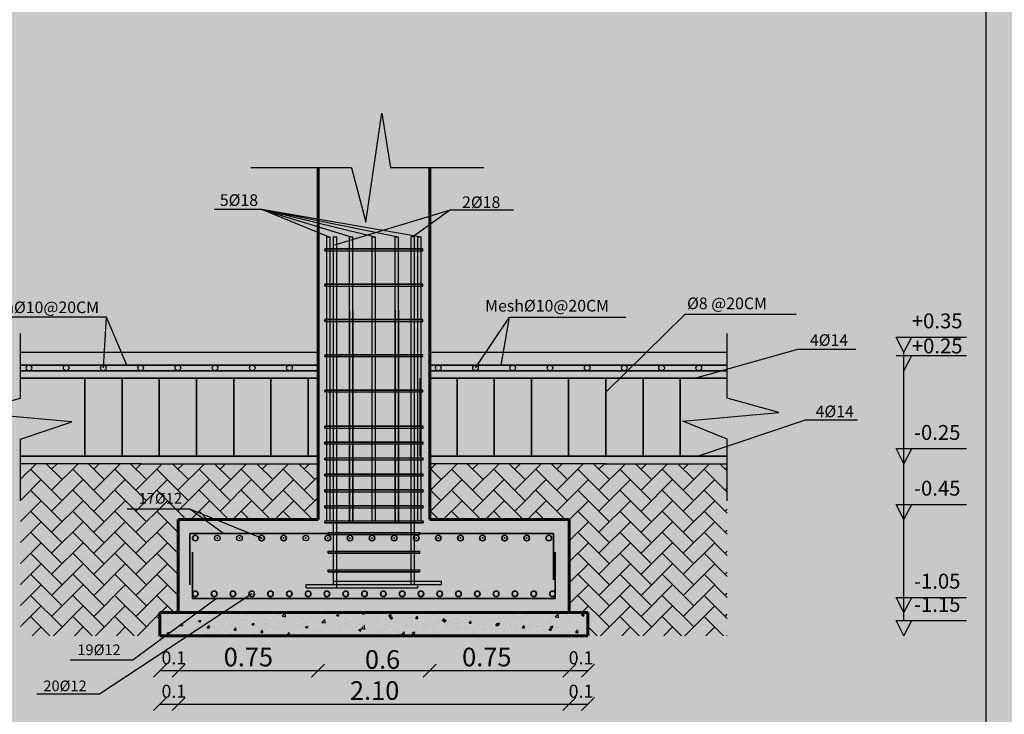
# Model space of a CAD drawing. Units: inches. Extents: x 2717 to 4213, y 3118 to 6912.
# Drawn here: x 2743 to 2796, y 5487 to 5524 of the extents above; entities that cross this region are included whole.
import ezdxf

# ---------------------------------------------------------------- set-up
doc = ezdxf.new("R2010")
doc.units = ezdxf.units.IN
doc.header["$MEASUREMENT"] = 0
for name, color, linetype in [('Bars', 3, 'Continuous'), ('CONTOUR', 4, 'Continuous'), ('Frame final', 7, 'Continuous'), ('FURN', 1, 'Continuous'), ('hatch', 252, 'Continuous')]:
    doc.layers.add(name, color=color, linetype=linetype)
doc.styles.add('pro1', font='times.ttf')

# ---------------------------------------------------------------- blocks, each defined once
blk = doc.blocks.new('_Oblique')
at = {"color": 0, "linetype": 'ByBlock', "lineweight": -2}
blk.add_line((-0.5, -0.5), (0.5, 0.5), dxfattribs=at)

msp = doc.modelspace()

# ---------------------------------------------------------------- hatches: boundary and pattern name
h = msp.add_hatch(color=256)
h.dxf.hatch_style = 1
h.paths.add_polyline_path([(2791.0645323, 5507.2851925), (2790.2232572, 5507.2851925), (2790.6438948, 5506.4718225)])
h = msp.add_hatch(color=256)
h.dxf.hatch_style = 1
h.paths.add_polyline_path([(2791.0645323, 5506.2851925), (2790.2232572, 5506.2851925), (2790.6438948, 5505.4718225)])
h = msp.add_hatch(color=256)
h.dxf.hatch_style = 1
h.paths.add_polyline_path([(2791.0645323, 5501.2851925), (2790.2232572, 5501.2851925), (2790.6438948, 5500.4718225)])
h = msp.add_hatch(color=256)
h.dxf.hatch_style = 1
h.paths.add_polyline_path([(2791.0645323, 5498.2851925), (2790.2232572, 5498.2851925), (2790.6438948, 5497.4718225)])
h = msp.add_hatch(color=256)
h.dxf.hatch_style = 1
h.paths.add_polyline_path([(2791.0645323, 5493.2851925), (2790.2232572, 5493.2851925), (2790.6438948, 5492.4718225)])
h = msp.add_hatch(color=256)
h.dxf.hatch_style = 1
h.paths.add_polyline_path([(2791.0645323, 5492.0351925), (2790.2232572, 5492.0351925), (2790.6438948, 5491.2218225)])
at = {"layer": 'Bars'}
for points in [[(2759.8022855, 5512.6829427), (2759.6224514, 5512.6829427), (2759.6224514, 5497.395205), (2759.8022855, 5497.395205)], [(2760.1619535, 5512.6829427), (2759.9821195, 5512.6829427), (2759.9821195, 5493.9815053), (2760.1619535, 5493.9815053)], [(2761.0272855, 5512.6829427), (2760.8474514, 5512.6829427), (2760.8474514, 5497.395205), (2761.0272855, 5497.395205)], [(2762.2522856, 5512.6829427), (2762.0724516, 5512.6829427), (2762.0724516, 5497.395205), (2762.2522856, 5497.395205)], [(2763.4772855, 5512.6829427), (2763.2974514, 5512.6829427), (2763.2974514, 5497.295205), (2763.4772855, 5497.295205)], [(2764.3426174, 5512.6829427), (2764.1627833, 5512.6829427), (2764.1627833, 5493.9815053), (2764.3426174, 5493.9815053)], [(2764.7022855, 5512.6829427), (2764.5224514, 5512.6829427), (2764.5224514, 5497.395205), (2764.7022855, 5497.395205)], [(2764.5224514, 5493.8016713), (2764.5224514, 5493.9815053), (2758.5224514, 5493.9815053), (2758.5224514, 5493.8016713)], [(2759.9821195, 5494.1613394), (2759.9821195, 5493.9815053), (2765.8022855, 5493.9815053), (2765.8022855, 5494.1613394)]]:
    msp.add_hatch(color=256, dxfattribs=at).paths.add_polyline_path(points)
h = msp.add_hatch(color=0, dxfattribs=at)
h.dxf.hatch_style = 1
h.paths.add_polyline_path([(2743.7720914, 5505.6218225, 1), (2743.4720914, 5505.6218225, 1)])
h.paths.add_polyline_path([(2745.7720914, 5505.6218225, 1), (2745.4720914, 5505.6218225, 1)])
h.paths.add_polyline_path([(2777.7720914, 5505.6218225, 1), (2777.4720914, 5505.6218225, 1)])
h.paths.add_polyline_path([(2779.7720914, 5505.6218225, 1), (2779.4720914, 5505.6218225, 1)])
h = msp.add_hatch(color=0, dxfattribs=at)
h.dxf.hatch_style = 1
h.paths.add_polyline_path([(2775.7720914, 5505.6218225, 1), (2775.4720914, 5505.6218225, 1)])
h.paths.add_polyline_path([(2773.7720914, 5505.6218225, 1), (2773.4720914, 5505.6218225, 1)])
h.paths.add_polyline_path([(2771.7720914, 5505.6218225, 1), (2771.4720914, 5505.6218225, 1)])
h.paths.add_polyline_path([(2769.7720914, 5505.6218225, 1), (2769.4720914, 5505.6218225, 1)])
h.paths.add_polyline_path([(2767.7720914, 5505.6218225, 1), (2767.4720914, 5505.6218225, 1)])
h.paths.add_polyline_path([(2765.7720914, 5505.6218225, 1), (2765.4720914, 5505.6218225, 1)])
h.paths.add_polyline_path([(2757.7720914, 5505.6218225, 1), (2757.4720914, 5505.6218225, 1)])
h.paths.add_polyline_path([(2755.7720914, 5505.6218225, 1), (2755.4720914, 5505.6218225, 1)])
h.paths.add_polyline_path([(2753.7720914, 5505.6218225, 1), (2753.4720914, 5505.6218225, 1)])
h.paths.add_polyline_path([(2751.7720914, 5505.6218225, 1), (2751.4720914, 5505.6218225, 1)])
h.paths.add_polyline_path([(2749.7720914, 5505.6218225, 1), (2749.4720914, 5505.6218225, 1)])
h.paths.add_polyline_path([(2747.7720914, 5505.6218225, 1), (2747.4720914, 5505.6218225, 1)])
h = msp.add_hatch(dxfattribs=at)
h.set_pattern_fill('AR-HBONE', color=8, scale=0.2)
h.set_pattern_definition([(45, (2172.3664, 5564.66825), (9e-17, 1.1313708), [2.4, -0.8]), (135, (2172.9321, 5565.2339), (9e-17, 1.1313708), [2.4, -0.8])])
h.paths.add_polyline_path([(2751.6425228, 5497.4718225), (2759.1623684, 5497.4718225), (2759.1623684, 5500.4718225), (2743.1623684, 5500.4718225), (2743.1623684, 5491.2218225), (2750.6623684, 5491.2218225), (2750.6623684, 5492.4718225), (2751.6425228, 5492.4718225)])
h.paths.add_polyline_path([(2781.1564337, 5500.4718225), (2765.1623684, 5500.4718225), (2765.1623684, 5497.4718225), (2772.6623684, 5497.4718225), (2772.6623684, 5492.4718225), (2773.6623684, 5492.4718225), (2773.6623684, 5491.2218225), (2781.1564337, 5491.2218225)])
at = {"layer": 'Bars', "linetype": 'Continuous', "lineweight": 35}
h = msp.add_hatch(color=0, dxfattribs=at)
h.dxf.hatch_style = 1
h.paths.add_polyline_path([(2771.7123684, 5496.4718225, 1), (2771.4123684, 5496.4718225, 1)])
h.paths.add_polyline_path([(2770.2248684, 5496.4718225, 1), (2770.5248684, 5496.4718225, 1)])
h.paths.add_polyline_path([(2769.0373684, 5496.4718225, 1), (2769.3373684, 5496.4718225, 1)])
h.paths.add_polyline_path([(2767.8498684, 5496.4718225, 1), (2768.1498684, 5496.4718225, 1)])
h.paths.add_polyline_path([(2766.6623684, 5496.4718225, 1), (2766.9623684, 5496.4718225, 1)])
h.paths.add_polyline_path([(2765.4748684, 5496.4718225, 1), (2765.7748684, 5496.4718225, 1)])
h.paths.add_polyline_path([(2764.5873684, 5496.4718225, 0.6320132491), (2764.3426174, 5496.5881076), (2764.3426174, 5496.3555373, 0.6320132491)])
h.paths.add_polyline_path([(2763.0998684, 5496.4718225, 1), (2763.3998684, 5496.4718225, 1)])
h.paths.add_polyline_path([(2762.2123684, 5496.4718225, 1), (2761.9123684, 5496.4718225, 1)])
h.paths.add_polyline_path([(2761.0248684, 5496.4718225, 1), (2760.7248684, 5496.4718225, 1)])
h.paths.add_polyline_path([(2759.8373684, 5496.4718225, 1), (2759.5373684, 5496.4718225, 1)])
h.paths.add_polyline_path([(2758.3498684, 5496.4718225, 1), (2758.6498684, 5496.4718225, 1)])
h.paths.add_polyline_path([(2757.4623684, 5496.4718225, 1), (2757.1623684, 5496.4718225, 1)])
h.paths.add_polyline_path([(2755.9870461, 5496.5310255, 0.1017810425), (2755.9748684, 5496.4718225, 0.8349513132), (2756.265315, 5496.4191466)])
h.paths.add_polyline_path([(2755.9870461, 5496.5310255), (2756.265315, 5496.4191466, 0.0899471749), (2756.2748684, 5496.4718225, 0.8152427051)])
h.paths.add_polyline_path([(2754.7873684, 5496.4718225, 1), (2755.0873684, 5496.4718225, 1)])
h.paths.add_polyline_path([(2753.5998684, 5496.4718225, 1), (2753.8998684, 5496.4718225, 1)])
h.paths.add_polyline_path([(2752.4123684, 5496.4718225, 1), (2752.7123684, 5496.4718225, 1)])
h = msp.add_hatch(color=0, dxfattribs=at)
h.dxf.hatch_style = 1
h.paths.add_polyline_path([(2752.7123684, 5493.4718225, 1), (2752.4123684, 5493.4718225, 1)])
h.paths.add_polyline_path([(2753.7228947, 5493.4718225, 1), (2753.4228947, 5493.4718225, 1)])
h.paths.add_polyline_path([(2754.7334211, 5493.4718225, 1), (2754.4334211, 5493.4718225, 1)])
h.paths.add_polyline_path([(2755.7439474, 5493.4718225, 1), (2755.4439474, 5493.4718225, 1)])
h.paths.add_polyline_path([(2756.7544737, 5493.4718225, 1), (2756.4544737, 5493.4718225, 1)])
h.paths.add_polyline_path([(2757.765, 5493.4718225, 1), (2757.465, 5493.4718225, 1)])
h.paths.add_polyline_path([(2758.7755263, 5493.4718225, 1), (2758.4755263, 5493.4718225, 1)])
h.paths.add_polyline_path([(2759.7860526, 5493.4718225, 1), (2759.4860526, 5493.4718225, 1)])
h.paths.add_polyline_path([(2760.796579, 5493.4718225, 1), (2760.496579, 5493.4718225, 1)])
h.paths.add_polyline_path([(2761.8071053, 5493.4718225, 1), (2761.5071053, 5493.4718225, 1)])
h.paths.add_polyline_path([(2762.8176316, 5493.4718225, 1), (2762.5176316, 5493.4718225, 1)])
h.paths.add_polyline_path([(2763.8281579, 5493.4718225, 1), (2763.5281579, 5493.4718225, 1)])
h.paths.add_polyline_path([(2764.8386842, 5493.4718225, 1), (2764.5386842, 5493.4718225, 1)])
h.paths.add_polyline_path([(2765.8492105, 5493.4718225, 1), (2765.5492105, 5493.4718225, 1)])
h.paths.add_polyline_path([(2766.8597369, 5493.4718225, 1), (2766.5597369, 5493.4718225, 1)])
h.paths.add_polyline_path([(2767.8702632, 5493.4718225, 1), (2767.5702632, 5493.4718225, 1)])
h.paths.add_polyline_path([(2768.8807895, 5493.4718225, 1), (2768.5807895, 5493.4718225, 1)])
h.paths.add_polyline_path([(2769.8913158, 5493.4718225, 1), (2769.5913158, 5493.4718225, 1)])
h.paths.add_polyline_path([(2770.9018421, 5493.4718225, 1), (2770.6018421, 5493.4718225, 1)])
h.paths.add_polyline_path([(2771.9123684, 5493.4718225, 1), (2771.6123684, 5493.4718225, 1)])
at = {"layer": 'Bars'}
h = msp.add_hatch(dxfattribs=at)
h.set_pattern_fill('AR-CONC', color=0, scale=0.2)
h.set_pattern_definition([(50, (2172.3664, 5564.6682), (1.4345204, -0.1255043), [0.15, -1.65]), (355, (2172.3664, 5564.6682), (-0.2775027, 1.5043843), [0.12, -1.32]), (100.45144, (2172.486, 5564.6578), (1.1570177, 1.37888), [0.1274804, -1.4022842]), (46.1842, (2172.3664, 5565.0682), (2.1344827, -0.3310386), [0.225, -2.475]), (96.63564, (2172.5443, 5565.0407), (1.869324, 1.948237), [0.191221, -2.1034275]), (351.18416, (2172.3664, 5565.0682), (1.869324, 1.948237), [0.18, -1.98]), (21, (2172.5664, 5564.9682), (1.193814, -0.8052378), [0.15, -1.65]), (326, (2172.5664, 5564.9682), (0.4866307, 1.4503), [0.12, -1.32]), (71.45144, (2172.6659, 5564.9011), (1.6804448, 0.6450623), [0.1274804, -1.4022842]), (37.5, (2172.36644, 5564.66825), (0.0243197, 0.6657877), [0, -1.304, 0, -1.34, 0, -1.325]), (7.5, (2172.36644, 5564.66825), (0.5261391, 0.7888234), [0, -0.764, 0, -1.274, 0, -0.505]), (327.5, (2171.92044, 5564.66825), (1.06764487, -0.04510974), [0, -0.5, 0, -1.56, 0, -2.07]), (317.5, (2171.7204, 5564.66825), (1.1663723, 0.20021), [0, -0.65, 0, -1.036, 0, -1.47])])
h.paths.add_polyline_path([(2773.6623684, 5492.4718225), (2752.6623684, 5492.4718225), (2750.6623684, 5492.4718225), (2750.6623684, 5491.2218225), (2773.6623684, 5491.2218225)])
at = {"layer": 'Frame final', "linetype": 'Continuous'}
h = msp.add_hatch(color=256, dxfattribs=at)
edge = h.paths.add_edge_path()
edge.add_line((2868.8498955, 5555.3965425), (2868.8498955, 5466.9711016))
edge.add_line((2868.8498955, 5466.9711016), (2723.2369195, 5466.9711016))
edge.add_line((2723.2369195, 5466.9711016), (2723.2376583, 5581.735239))
edge.add_line((2723.2376583, 5581.735239), (2869.240416, 5581.735239))
edge.add_line((2869.240416, 5581.735239), (2869.240416, 5575.7597086))
edge.add_arc((2880.4952252, 5565.0645284), 15.5260301, 136.460476, 223.539524)
edge.add_line((2869.240416, 5554.3693482), (2869.240416, 5467.361622))
edge.add_line((2869.240416, 5467.361622), (2722.846399, 5467.361622))
edge.add_line((2722.846399, 5467.361622), (2722.8471379, 5581.3447211))
edge.add_line((2722.8471379, 5581.3447211), (2868.8498955, 5581.3447186))
edge.add_line((2868.8498955, 5581.3447186), (2868.8498955, 5574.7325143))
edge.add_arc((2880.4952252, 5565.0645284), 15.1355096, 140.30044576, 219.69955424)
at = {"layer": 'FURN'}
h = msp.add_hatch(color=256, dxfattribs=at)
h.dxf.hatch_style = 1
h.paths.add_polyline_path([(2762.8824446, 5512.020205), (2759.5157778, 5512.020205), (2759.5157778, 5511.920205), (2762.8824446, 5511.920205)])
h.paths.add_polyline_path([(2764.7956119, 5512.020205), (2762.8824446, 5512.020205), (2762.8824446, 5511.920205), (2764.7956119, 5511.920205)])
h = msp.add_hatch(color=256, dxfattribs=at)
h.dxf.hatch_style = 1
h.paths.add_polyline_path([(2762.8824446, 5510.1237765), (2759.5157778, 5510.1237765), (2759.5157778, 5510.0237765), (2762.8824446, 5510.0237765)])
h.paths.add_polyline_path([(2764.7956119, 5510.1237765), (2762.8824446, 5510.1237765), (2762.8824446, 5510.0237765), (2764.7956119, 5510.0237765)])
h = msp.add_hatch(color=256, dxfattribs=at)
h.dxf.hatch_style = 1
h.paths.add_polyline_path([(2762.8824446, 5508.2273479), (2759.5157778, 5508.2273479), (2759.5157778, 5508.1273479), (2762.8824446, 5508.1273479)])
h.paths.add_polyline_path([(2764.7956119, 5508.2273479), (2762.8824446, 5508.2273479), (2762.8824446, 5508.1273479), (2764.7956119, 5508.1273479)])
h = msp.add_hatch(color=256, dxfattribs=at)
h.dxf.hatch_style = 1
h.paths.add_polyline_path([(2762.8824446, 5506.3309193), (2759.5157778, 5506.3309193), (2759.5157778, 5506.2309193), (2762.8824446, 5506.2309193)])
h.paths.add_polyline_path([(2764.7956119, 5506.3309193), (2762.8824446, 5506.3309193), (2762.8824446, 5506.2309193), (2764.7956119, 5506.2309193)])
h = msp.add_hatch(color=256, dxfattribs=at)
h.dxf.hatch_style = 1
h.paths.add_polyline_path([(2762.8857814, 5504.4344907), (2759.5191146, 5504.4344907), (2759.5191146, 5504.3344907), (2762.8857814, 5504.3344907)])
h.paths.add_polyline_path([(2764.7989487, 5504.4344907), (2762.8857814, 5504.4344907), (2762.8857814, 5504.3344907), (2764.7989487, 5504.3344907)])
h = msp.add_hatch(color=256, dxfattribs=at)
h.dxf.hatch_style = 1
h.paths.add_polyline_path([(2762.8891182, 5502.4880622), (2759.5224514, 5502.4880622), (2759.5224514, 5502.3880622), (2762.8891182, 5502.3880622)])
h.paths.add_polyline_path([(2764.8022855, 5502.4880622), (2762.8891182, 5502.4880622), (2762.8891182, 5502.3880622), (2764.8022855, 5502.3880622)])
h = msp.add_hatch(color=256, dxfattribs=at)
h.dxf.hatch_style = 1
h.paths.add_polyline_path([(2762.8891182, 5501.6309193), (2759.5224514, 5501.6309193), (2759.5224514, 5501.5309193), (2762.8891182, 5501.5309193)])
h.paths.add_polyline_path([(2764.8022855, 5501.6309193), (2762.8891182, 5501.6309193), (2762.8891182, 5501.5309193), (2764.8022855, 5501.5309193)])
h = msp.add_hatch(color=256, dxfattribs=at)
h.dxf.hatch_style = 1
h.paths.add_polyline_path([(2762.8891182, 5500.7737765), (2759.5224514, 5500.7737765), (2759.5224514, 5500.6737765), (2762.8891182, 5500.6737765)])
h.paths.add_polyline_path([(2764.8022855, 5500.7737765), (2762.8891182, 5500.7737765), (2762.8891182, 5500.6737765), (2764.8022855, 5500.6737765)])
h = msp.add_hatch(color=256, dxfattribs=at)
h.dxf.hatch_style = 1
h.paths.add_polyline_path([(2762.8891182, 5499.9166336), (2759.5224514, 5499.9166336), (2759.5224514, 5499.8166336), (2762.8891182, 5499.8166336)])
h.paths.add_polyline_path([(2764.8022855, 5499.9166336), (2762.8891182, 5499.9166336), (2762.8891182, 5499.8166336), (2764.8022855, 5499.8166336)])
h = msp.add_hatch(color=256, dxfattribs=at)
h.dxf.hatch_style = 1
h.paths.add_polyline_path([(2762.8891182, 5499.0594907), (2759.5224514, 5499.0594907), (2759.5224514, 5498.9594907), (2762.8891182, 5498.9594907)])
h.paths.add_polyline_path([(2764.8022855, 5499.0594907), (2762.8891182, 5499.0594907), (2762.8891182, 5498.9594907), (2764.8022855, 5498.9594907)])
h = msp.add_hatch(color=256, dxfattribs=at)
h.dxf.hatch_style = 1
h.paths.add_polyline_path([(2762.8891182, 5498.2023479), (2759.5224514, 5498.2023479), (2759.5224514, 5498.1023479), (2762.8891182, 5498.1023479)])
h.paths.add_polyline_path([(2764.8022855, 5498.2023479), (2762.8891182, 5498.2023479), (2762.8891182, 5498.1023479), (2764.8022855, 5498.1023479)])
h = msp.add_hatch(color=256, dxfattribs=at)
h.dxf.hatch_style = 1
h.paths.add_polyline_path([(2762.8891182, 5497.395205), (2759.5224514, 5497.395205), (2759.5224514, 5497.295205), (2762.8891182, 5497.295205)])
h.paths.add_polyline_path([(2764.8022855, 5497.395205), (2762.8891182, 5497.395205), (2762.8891182, 5497.295205), (2764.8022855, 5497.295205)])
h = msp.add_hatch(color=256, dxfattribs=at)
h.dxf.hatch_style = 1
h.paths.add_polyline_path([(2764.6224514, 5496.6643263), (2764.6224514, 5496.7643263), (2759.7022855, 5496.7643263), (2759.7022855, 5496.6643263)])
h = msp.add_hatch(color=256, dxfattribs=at)
h.dxf.hatch_style = 1
h.paths.add_polyline_path([(2764.6224514, 5495.6643263), (2764.6224514, 5495.7643263), (2759.7022855, 5495.7643263), (2759.7022855, 5495.6643263)])
h = msp.add_hatch(color=256, dxfattribs=at)
h.dxf.hatch_style = 1
h.paths.add_polyline_path([(2764.6224514, 5494.6643263), (2764.6224514, 5494.7643263), (2759.7022855, 5494.7643263), (2759.7022855, 5494.6643263)])

# ---------------------------------------------------------------- linework, layer by layer
for p, q in [((2756.1345016, 5514.1363006), (2753.5857075, 5514.1363006)), ((2759.7123684, 5512.6829427), (2756.1345016, 5514.1363006)), ((2756.1345016, 5514.1363006), (2760.9373684, 5512.6829427)), ((2762.1623686, 5512.6829427), (2756.1345016, 5514.1363006)), ((2763.3873684, 5512.6829427), (2756.1345016, 5514.1363006)), ((2764.6123684, 5512.6829427), (2756.1345016, 5514.1363006)), ((2760.0616777, 5512.242687), (2766.2743129, 5514.1336402)), ((2766.2743129, 5514.1336402), (2764.2527004, 5512.6829427)), ((2766.2743129, 5514.1336402), (2769.661738, 5514.1336402)), ((2759.6224514, 5497.395205), (2759.6224514, 5512.6829427)), ((2759.6224514, 5512.6829427), (2759.8022855, 5512.6829427)), ((2759.8022855, 5497.395205), (2759.8022855, 5512.6829427)), ((2759.9821195, 5493.9815053), (2759.9821195, 5512.6829427)), ((2759.9821195, 5512.6829427), (2760.1619535, 5512.6829427)), ((2760.1619535, 5493.8016713), (2760.1619535, 5512.6829427)), ((2760.8474514, 5497.295205), (2760.8474514, 5512.6829427)), ((2760.8474514, 5512.6829427), (2761.0272855, 5512.6829427)), ((2761.0272855, 5497.295205), (2761.0272855, 5512.6829427)), ((2762.0724516, 5497.395205), (2762.0724516, 5512.6829427)), ((2762.0724516, 5512.6829427), (2762.2522856, 5512.6829427)), ((2762.2522856, 5497.395205), (2762.2522856, 5512.6829427)), ((2763.2974514, 5497.295205), (2763.2974514, 5512.6829427)), ((2763.2974514, 5512.6829427), (2763.4772855, 5512.6829427)), ((2763.4772855, 5497.295205), (2763.4772855, 5512.6829427)), ((2764.1627833, 5493.9815053), (2764.1627833, 5512.6829427)), ((2764.3426174, 5512.6829427), (2764.1627833, 5512.6829427)), ((2764.3426174, 5493.9815053), (2764.3426174, 5512.6829427)), ((2764.5224514, 5497.395205), (2764.5224514, 5512.6829427)), ((2764.5224514, 5512.6829427), (2764.7022855, 5512.6829427)), ((2764.7022855, 5497.395205), (2764.7022855, 5512.6829427)), ((2759.5157778, 5512.020205), (2764.7956119, 5512.020205)), ((2759.5157778, 5510.1237765), (2764.7956119, 5510.1237765)), ((2760.8474514, 5508.7285985), (2760.8474514, 5497.295205)), ((2761.0272855, 5508.7285985), (2761.0272855, 5497.295205)), ((2763.2974514, 5508.7285985), (2763.2974514, 5497.295205)), ((2763.4772855, 5508.7285985), (2763.4772855, 5497.295205)), ((2747.7954404, 5508.3491271), (2740.7457606, 5508.3491271)), ((2747.6220914, 5505.6218225), (2747.7954404, 5508.3491271)), ((2748.8839591, 5505.7718225), (2747.7954404, 5508.3491271)), ((2759.5157778, 5508.2273479), (2764.7956119, 5508.2273479)), ((2767.6220914, 5505.6218225), (2769.4457615, 5508.361678)), ((2769.00912, 5505.7718225), (2769.4457615, 5508.361678)), ((2769.4457615, 5508.361678), (2775.6981644, 5508.361678)), ((2774.6277991, 5504.3215154), (2778.8856313, 5508.5146565)), ((2778.8856313, 5508.5146565), (2784.8523167, 5508.5146565)), ((2743.1623684, 5503.9999773), (2743.1623684, 5507.4718225)), ((2781.1564337, 5503.9999773), (2781.1564337, 5507.4718225)), ((2790.6438948, 5506.4718225, 0), (2790.2232572, 5507.2851925)), ((2790.2232572, 5507.2851925), (2794.0182136, 5507.2851925)), ((2790.6438948, 5506.4718225, 0), (2791.0645323, 5507.2851925)), ((2779.4114625, 5505.0718225), (2784.9431304, 5506.6411273)), ((2784.9431304, 5506.6411273), (2788.0607892, 5506.6411273)), ((2759.5157778, 5506.3309193), (2764.7956119, 5506.3309193)), ((2790.2232572, 5506.2851925), (2794.0182136, 5506.2851925)), ((2790.6438948, 5505.4718225, 0), (2791.0645323, 5506.2851925)), ((2764.6277991, 5505.0718225), (2764.6277991, 5500.8718225)), ((2759.5191146, 5504.4344907), (2764.7989487, 5504.4344907)), ((2740.3986851, 5503.2217671), (2743.1623684, 5503.9999773)), ((2783.9201171, 5503.2217671), (2781.1564337, 5503.9999773)), ((2745.9260518, 5502.7218778), (2740.3986851, 5503.2217671)), ((2743.1623684, 5501.7912026), (2745.9260518, 5502.7218778)), ((2778.7735383, 5502.7563159), (2783.9201171, 5503.2217671)), ((2781.1564337, 5501.7912026), (2778.7735383, 5502.7563159)), ((2785.3962968, 5502.8276492), (2779.5445504, 5500.8676808)), ((2785.3962968, 5502.8276492), (2788.1613297, 5502.8276492)), ((2759.5224514, 5502.3880622), (2759.5224514, 5502.4880622)), ((2759.5224514, 5502.4880622), (2764.8022855, 5502.4880622)), ((2759.5224514, 5502.3880622), (2759.5224514, 5502.4880622)), ((2764.8022855, 5502.3880622), (2764.8022855, 5502.4880622)), ((2743.1623684, 5498.4718225), (2743.1623684, 5501.7912026)), ((2781.1564337, 5498.4718225), (2781.1564337, 5501.7912026)), ((2759.5224514, 5501.6309193), (2764.8022855, 5501.6309193)), ((2759.5224514, 5501.5309193), (2759.5224514, 5501.6309193)), ((2764.8022855, 5501.5309193), (2764.8022855, 5501.6309193)), ((2790.6438948, 5500.4718225, 0), (2790.2232572, 5501.2851925)), ((2790.2232572, 5501.2851925), (2794.0182136, 5501.2851925)), ((2790.6438948, 5500.4718225, 0), (2791.0645323, 5501.2851925)), ((2759.5224514, 5500.6737765), (2759.5224514, 5500.7737765)), ((2764.8022855, 5500.6737765), (2764.8022855, 5500.7737765)), ((2759.5224514, 5499.9166336), (2764.8022855, 5499.9166336)), ((2759.5224514, 5499.8166336), (2759.5224514, 5499.9166336)), ((2764.8022855, 5499.8166336), (2764.8022855, 5499.9166336)), ((2759.5224514, 5499.0594907), (2764.8022855, 5499.0594907)), ((2759.5224514, 5498.9594907), (2759.5224514, 5499.0594907)), ((2764.8022855, 5498.9594907), (2764.8022855, 5499.0594907)), ((2752.2647829, 5498.027573), (2748.8947638, 5498.027573)), ((2756.1248684, 5496.4718225), (2752.2647829, 5498.027573)), ((2754.0812142, 5496.7218225), (2752.2647829, 5498.027573)), ((2759.5224514, 5498.2023479), (2764.8022855, 5498.2023479)), ((2759.5224514, 5498.1023479), (2759.5224514, 5498.2023479)), ((2764.8022855, 5498.1023479), (2764.8022855, 5498.2023479)), ((2790.6438948, 5497.4718225, 0), (2790.2232572, 5498.2851925)), ((2790.2232572, 5498.2851925), (2794.0182136, 5498.2851925)), ((2790.6438948, 5497.4718225, 0), (2791.0645323, 5498.2851925)), ((2759.5224514, 5497.395205), (2764.8022855, 5497.395205)), ((2759.5224514, 5497.295205), (2759.5224514, 5497.395205)), ((2759.5224514, 5497.295205), (2764.8022855, 5497.295205)), ((2760.8474514, 5497.295205), (2761.0272855, 5497.295205)), ((2763.2974514, 5497.295205), (2763.4772855, 5497.295205)), ((2764.8022855, 5497.295205), (2764.8022855, 5497.395205)), ((2752.5623684, 5496.7218225), (2752.5623684, 5496.6218225)), ((2759.7022855, 5496.7643263), (2764.6224514, 5496.7643263)), ((2759.7022855, 5496.6643263), (2759.7022855, 5496.7643263)), ((2759.7022855, 5496.6643263), (2764.6224514, 5496.6643263)), ((2760.1623684, 5496.6643263), (2764.1623684, 5496.6643263)), ((2764.6224514, 5496.6643263), (2764.6224514, 5496.7643263)), ((2759.7022855, 5495.7643263), (2764.6224514, 5495.7643263)), ((2759.7022855, 5495.6643263), (2759.7022855, 5495.7643263)), ((2759.7022855, 5495.6643263), (2764.6224514, 5495.6643263)), ((2764.6224514, 5495.6643263), (2764.6224514, 5495.7643263)), ((2759.7022855, 5494.7643263), (2764.6224514, 5494.7643263)), ((2759.7022855, 5494.6643263), (2759.7022855, 5494.7643263)), ((2759.7022855, 5494.6643263), (2764.6224514, 5494.6643263)), ((2760.1623684, 5494.6643263), (2764.1623684, 5494.6643263)), ((2764.6224514, 5494.6643263), (2764.6224514, 5494.7643263)), ((2758.5224514, 5493.9815053), (2764.5224514, 5493.9815053)), ((2758.5224514, 5493.8016713), (2758.5224514, 5493.9815053)), ((2758.5224514, 5493.8016713), (2764.5224514, 5493.8016713)), ((2759.8022855, 5493.9815053), (2765.8022855, 5493.9815053)), ((2759.9821195, 5494.1613394), (2765.8022855, 5494.1613394)), ((2764.5224514, 5493.8016713), (2764.5224514, 5493.9815053)), ((2765.8022855, 5493.9815053), (2765.8022855, 5494.1613394)), ((2755.5939474, 5493.4718225), (2747.4187392, 5488.0849475)), ((2753.6994528, 5493.2218225), (2749.1975697, 5489.9026287)), ((2790.6438948, 5492.4718225, 0), (2790.2232572, 5493.2851925)), ((2790.2232572, 5493.2851925), (2794.0182136, 5493.2851925)), ((2790.6438948, 5492.4718225, 0), (2791.0645323, 5493.2851925)), ((2790.6438948, 5491.2218225, 0), (2790.2232572, 5492.0351925)), ((2790.2232572, 5492.0351925), (2794.0182136, 5492.0351925)), ((2790.6438948, 5491.2218225, 0), (2791.0645323, 5492.0351925)), ((2749.1975697, 5489.9026287), (2745.8275507, 5489.9026287)), ((2747.4187392, 5488.0849475), (2744.0487201, 5488.0849475))]:
    msp.add_line(p, q)
at = {"color": 8}
msp.add_line((2790.6438948, 5492.0351925), (2790.6438948, 5506.4718225, 0), dxfattribs=at)
at = {"lineweight": 35}
for p, q in [((2743.1623684, 5505.7718225), (2759.1623684, 5505.7718225)), ((2743.1623684, 5505.4718225), (2759.1623684, 5505.4718225)), ((2781.1564337, 5505.7718225), (2765.1623684, 5505.7718225)), ((2781.1564337, 5505.4718225), (2765.1623684, 5505.4718225)), ((2743.1623684, 5505.0718225), (2759.1623684, 5505.0718225)), ((2746.6277991, 5505.0718225), (2746.6277991, 5500.8718225)), ((2748.6277991, 5505.0718225), (2748.6277991, 5500.8718225)), ((2750.6277991, 5505.0718225), (2750.6277991, 5500.8718225)), ((2752.6277991, 5505.0718225), (2752.6277991, 5500.8718225)), ((2754.6277991, 5505.0718225), (2754.6277991, 5500.8718225)), ((2756.6277991, 5505.0718225), (2756.6277991, 5500.8718225)), ((2758.6277991, 5505.0718225), (2758.6277991, 5500.8718225)), ((2765.1623684, 5505.0718225), (2781.1564337, 5505.0718225)), ((2766.6277991, 5505.0718225), (2766.6277991, 5500.8718225)), ((2768.6277991, 5505.0718225), (2768.6277991, 5500.8718225)), ((2770.6277991, 5505.0718225), (2770.6277991, 5500.8718225)), ((2772.6277991, 5505.0718225), (2772.6277991, 5500.8718225)), ((2774.6277991, 5505.0718225), (2774.6277991, 5500.8718225)), ((2776.6277991, 5505.0718225), (2776.6277991, 5500.8718225)), ((2778.6277991, 5505.0718225), (2778.6277991, 5500.8718225)), ((2743.1623684, 5500.8718225), (2759.1623684, 5500.8718225)), ((2765.1623684, 5500.8718225), (2781.1564337, 5500.8718225))]:
    msp.add_line(p, q, dxfattribs=at)
at = {"linetype": 'Continuous'}
for p, q in [((2750.6623684, 5489.34466, 0), (2764.4123684, 5489.34466, 0)), ((2751.6623684, 5489.34466, 0), (2752.6623684, 5489.34466, 0)), ((2764.4123684, 5489.34466, 0), (2773.6623684, 5489.34466, 0)), ((2750.6623684, 5487.5428144, 0), (2751.6623684, 5487.5428144, 0)), ((2751.6623684, 5487.5428144, 0), (2773.6623684, 5487.5428144, 0))]:
    msp.add_line(p, q, dxfattribs=at)
for points in [[(2764.6956119, 5511.920205), (2764.7956119, 5511.920205), (2764.7956119, 5512.020205), (2759.5157778, 5512.020205), (2759.5157778, 5511.920205), (2764.7956119, 5511.920205)], [(2764.6956119, 5510.0237765), (2764.7956119, 5510.0237765), (2764.7956119, 5510.1237765), (2759.5157778, 5510.1237765), (2759.5157778, 5510.0237765), (2764.7956119, 5510.0237765)], [(2764.6956119, 5508.1273479), (2764.7956119, 5508.1273479), (2764.7956119, 5508.2273479), (2759.5157778, 5508.2273479), (2759.5157778, 5508.1273479), (2764.7956119, 5508.1273479)], [(2764.6956119, 5506.2309193), (2764.7956119, 5506.2309193), (2764.7956119, 5506.3309193), (2759.5157778, 5506.3309193), (2759.5157778, 5506.2309193), (2764.7956119, 5506.2309193)], [(2764.6989487, 5504.3344907), (2764.7989487, 5504.3344907), (2764.7989487, 5504.4344907), (2759.5191146, 5504.4344907), (2759.5191146, 5504.3344907), (2764.7989487, 5504.3344907)], [(2764.7022855, 5502.3906737), (2764.8022855, 5502.3906737), (2764.8022855, 5502.4906737), (2759.5224514, 5502.4906737), (2759.5224514, 5502.3906737), (2764.8022855, 5502.3906737)], [(2764.7022855, 5501.5358347), (2764.8022855, 5501.5358347), (2764.8022855, 5501.6358347), (2759.5224514, 5501.6358347), (2759.5224514, 5501.5358347), (2764.8022855, 5501.5358347)], [(2764.7022855, 5500.6737765), (2764.8022855, 5500.6737765), (2764.8022855, 5500.7737765), (2759.5224514, 5500.7737765), (2759.5224514, 5500.6737765), (2764.8022855, 5500.6737765)], [(2764.7022855, 5499.8166336), (2764.8022855, 5499.8166336), (2764.8022855, 5499.9166336), (2759.5224514, 5499.9166336), (2759.5224514, 5499.8166336), (2764.8022855, 5499.8166336)], [(2764.7022855, 5498.9594907), (2764.8022855, 5498.9594907), (2764.8022855, 5499.0594907), (2759.5224514, 5499.0594907), (2759.5224514, 5498.9594907), (2764.8022855, 5498.9594907)], [(2764.7022855, 5498.1023479), (2764.8022855, 5498.1023479), (2764.8022855, 5498.2023479), (2759.5224514, 5498.2023479), (2759.5224514, 5498.1023479), (2764.8022855, 5498.1023479)], [(2759.5224514, 5497.295205), (2759.5224514, 5497.395205), (2764.8022855, 5497.395205), (2764.8022855, 5497.295205), (2759.5224514, 5497.295205)], [(2759.7022855, 5496.7643263), (2764.6224514, 5496.7643263)], [(2764.6224514, 5496.6643263), (2759.7022855, 5496.6643263)], [(2759.7022855, 5495.7643263), (2764.6224514, 5495.7643263)], [(2764.6224514, 5495.6643263), (2759.7022855, 5495.6643263)], [(2759.7022855, 5494.7643263), (2764.6224514, 5494.7643263)], [(2764.6224514, 5494.6643263), (2759.7022855, 5494.6643263)]]:
    msp.add_lwpolyline(points)
for p in [(2759.5224514, 5502.4380622), (2759.5224514, 5501.5809193), (2759.5224514, 5500.7237765), (2759.5224514, 5499.8666336), (2759.5224514, 5499.0094907), (2759.5224514, 5498.1523479), (2756.1248684, 5496.4718225), (2759.6873684, 5496.4718225), (2760.8748684, 5496.4718225), (2762.0623684, 5496.4718225), (2763.2498684, 5496.4718225), (2764.4373684, 5496.4718225)]:
    msp.add_point(p)
at = {"layer": 'Bars', "color": 0, "linetype": 'Continuous', "lineweight": 35}
for p, q in [((2752.2623684, 5493.9623783), (2752.2623684, 5496.7218225)), ((2752.2623684, 5496.7218225), (2759.7022855, 5496.7218225)), ((2764.6224514, 5496.7218225), (2771.8123684, 5496.7218225)), ((2771.8123684, 5496.7218225), (2771.8123684, 5494.2218225)), ((2752.4123684, 5495.7218225), (2752.4123684, 5493.2218225)), ((2771.9123684, 5493.2218225), (2771.9123684, 5495.7218225)), ((2752.4123684, 5493.2218225), (2771.9123684, 5493.2218225))]:
    msp.add_line(p, q, dxfattribs=at)
at = {"layer": 'Bars', "color": 0}
for centre in [(2743.6220914, 5505.6218225), (2745.6220914, 5505.6218225), (2747.6220914, 5505.6218225), (2749.6220914, 5505.6218225), (2751.6220914, 5505.6218225), (2753.6220914, 5505.6218225), (2755.6220914, 5505.6218225), (2757.6220914, 5505.6218225), (2765.6220914, 5505.6218225), (2767.6220914, 5505.6218225), (2769.6220914, 5505.6218225), (2771.6220914, 5505.6218225), (2773.6220914, 5505.6218225), (2775.6220914, 5505.6218225), (2777.6220914, 5505.6218225), (2779.6220914, 5505.6218225), (2753.7498684, 5496.4718225), (2754.9373684, 5496.4718225), (2758.4998684, 5496.4718225)]:
    msp.add_circle(centre, 0.15, dxfattribs=at)
at = {"layer": 'Bars', "color": 0, "linetype": 'Continuous', "lineweight": 35}
for centre in [(2752.5623684, 5496.4718225), (2756.1248684, 5496.4718225), (2757.3123684, 5496.4718225), (2759.6873684, 5496.4718225), (2760.8748684, 5496.4718225), (2762.0623684, 5496.4718225), (2763.2498684, 5496.4718225), (2764.4373684, 5496.4718225), (2765.6248684, 5496.4718225), (2766.8123684, 5496.4718225), (2767.9998684, 5496.4718225), (2769.1873684, 5496.4718225), (2770.3748684, 5496.4718225), (2771.5623684, 5496.4718225), (2752.5623684, 5493.4718225), (2753.5728947, 5493.4718225), (2754.5834211, 5493.4718225), (2755.5939474, 5493.4718225), (2756.6044737, 5493.4718225), (2757.615, 5493.4718225), (2758.6255263, 5493.4718225), (2759.6360526, 5493.4718225), (2760.646579, 5493.4718225), (2761.6571053, 5493.4718225), (2762.6676316, 5493.4718225), (2763.6781579, 5493.4718225), (2764.6886842, 5493.4718225), (2765.6992105, 5493.4718225), (2766.7097369, 5493.4718225), (2767.7202632, 5493.4718225), (2768.7307895, 5493.4718225), (2769.7413158, 5493.4718225), (2770.7518421, 5493.4718225), (2771.7623684, 5493.4718225)]:
    msp.add_circle(centre, 0.15, dxfattribs=at)
for p in [(2753.7498684, 5496.4718225), (2754.9373684, 5496.4718225), (2757.3123684, 5496.4718225), (2758.4998684, 5496.4718225), (2765.6248684, 5496.4718225), (2766.8123684, 5496.4718225), (2767.9998684, 5496.4718225), (2769.1873684, 5496.4718225), (2770.3748684, 5496.4718225)]:
    msp.add_point(p, dxfattribs=at)
at = {"layer": 'CONTOUR', "color": 1, "linetype": 'Continuous'}
for p, q in [((2761.733408, 5513.4590676), (2762.5913288, 5519.325913)), ((2762.5913288, 5519.325913), (2763.0555699, 5516.3924903)), ((2760.9500801, 5516.3924903), (2755.5537715, 5516.3924903)), ((2760.9500801, 5516.3924903), (2761.733408, 5513.4590676)), ((2768.0657991, 5516.3924903), (2763.0555699, 5516.3924903))]:
    msp.add_line(p, q, dxfattribs=at)
at = {"layer": 'CONTOUR', "color": 1, "linetype": 'Continuous', "lineweight": 60}
for p, q in [((2759.1623684, 5516.3924903), (2759.1623684, 5506.4718225)), ((2765.1623684, 5506.4718225), (2765.1623684, 5516.3924903)), ((2759.1623684, 5506.4718225), (2759.1623684, 5497.4718225)), ((2765.1623684, 5497.4718225), (2765.1623684, 5506.4718225)), ((2759.1623684, 5497.4718225), (2751.6425228, 5497.4718225)), ((2751.6425228, 5497.4718225), (2751.6425228, 5492.4718225)), ((2772.6623684, 5497.4718225), (2765.1623684, 5497.4718225)), ((2772.6623684, 5492.4718225), (2772.6623684, 5497.4718225)), ((2751.6623684, 5492.4718225), (2750.6623684, 5492.4718225)), ((2750.6623684, 5492.4718225), (2750.6623684, 5491.2218225)), ((2772.6623684, 5492.4718225), (2751.6623684, 5492.4718225)), ((2773.6623684, 5492.4718225), (2772.6623684, 5492.4718225)), ((2773.6623684, 5491.2218225), (2773.6623684, 5492.4718225)), ((2750.6623684, 5491.2218225), (2773.6623684, 5491.2218225))]:
    msp.add_line(p, q, dxfattribs=at)
at = {"layer": 'CONTOUR', "color": 0, "linetype": 'Continuous', "lineweight": 30}
for p, q in [((2743.1623684, 5506.4718225), (2759.1623684, 5506.4718225)), ((2765.1623684, 5506.4718225), (2781.1564337, 5506.4718225)), ((2749.6623684, 5500.4718225), (2743.1623684, 5500.4718225)), ((2749.6623684, 5500.4718225), (2759.1623684, 5500.4718225)), ((2774.6623684, 5500.4718225), (2765.1623684, 5500.4718225)), ((2774.5474417, 5500.4718225), (2781.1564337, 5500.4718225))]:
    msp.add_line(p, q, dxfattribs=at)
at = {"layer": 'CONTOUR', "linetype": 'Continuous', "lineweight": 40}
msp.add_line((2752.6623684, 5497.4718225), (2752.6623684, 5497.4718225), dxfattribs=at)
at = {"layer": 'CONTOUR', "linetype": 'Continuous'}
for p, q in [((2759.1623684, 5497.4718225), (2759.1623684, 5497.4718225)), ((2765.1623684, 5497.4718225), (2765.1623684, 5497.4718225)), ((2771.6623684, 5497.4718225), (2771.6623684, 5497.4718225)), ((2752.6623684, 5492.4718225), (2771.6623684, 5492.4718225))]:
    msp.add_line(p, q, dxfattribs=at)
at = {"layer": 'FURN'}
for p in [(2759.5157778, 5511.970205), (2759.5157778, 5511.970205), (2759.5157778, 5510.0737765), (2759.5157778, 5510.0737765), (2759.512441, 5508.1773479), (2759.512441, 5508.1773479), (2759.5157778, 5508.1773479), (2759.5157778, 5508.1773479), (2759.5157778, 5506.2809193), (2759.5157778, 5506.2809193), (2759.5191146, 5504.3844907), (2759.5191146, 5504.3844907)]:
    msp.add_point(p, dxfattribs=at)
at = {"layer": 'hatch'}
msp.add_line((2795.0437756, 5576.3425185), (2795.0437756, 5469.3520502), dxfattribs=at)

# ---------------------------------------------------------------- block references
at = {"linetype": 'Continuous', "xscale": 0.6999999999998181, "yscale": 0.6999999999998181, "zscale": 0.6999999999998181, "rotation": 180}
for p in [(2750.6623684, 5489.34466, 0), (2751.6623684, 5489.34466, 0), (2772.6623684, 5489.34466, 0), (2750.6623684, 5487.5428144, 0), (2751.6623684, 5487.5428144, 0), (2772.6623684, 5487.5428144, 0)]:
    msp.add_blockref('_Oblique', p, dxfattribs=at)
at = {"linetype": 'Continuous', "xscale": 0.6999999999998181, "yscale": 0.6999999999998181, "zscale": 0.6999999999998181}
for p in [(2751.6623684, 5489.34466, 0), (2759.1623684, 5489.34466, 0), (2765.1623684, 5489.34466, 0), (2773.6623684, 5489.34466, 0), (2751.6623684, 5487.5428144, 0), (2772.6623684, 5487.5428144, 0), (2773.6623684, 5487.5428144, 0)]:
    msp.add_blockref('_Oblique', p, dxfattribs=at)

# ---------------------------------------------------------------- texts
at = {"style": 'pro1'}
for s, height, p in [('5%%C18', 0.62613231, (2753.879206, 5514.3378004, 0)), (' 2%%C18', 0.62613231, (2766.708914, 5514.2245533, 0)), ('Mesh%%C10@20CM', 0.626132306, (2740.7294004, 5508.5691982)), ('Mesh%%C10@20CM', 0.626132306, (2768.1405172, 5508.6562975)), ('%%C8 @20CM', 0.62613231, (2778.9913753, 5508.7832588)), ('4%%C14', 0.62613231, (2785.5969279, 5506.8104095)), ('4%%C14', 0.62613231, (2785.9004527, 5502.9752021)), ('17%%C12', 0.57520328, (2749.5205936, 5498.3245076)), ('19%%C12', 0.57520328, (2746.2239579, 5490.1770212, 0)), ('20%%C12', 0.57520328, (2744.3969924, 5488.2372432))]:
    msp.add_text(s, height=height, dxfattribs=at).set_placement(p)
at = {"linetype": 'Continuous', "attachment_point": 5, "style": 'pro1'}
for s, insert, char_height, width in [('+0.35', (2792.4368465, 5508.0503849), 0.8, 8.403992823), ('+0.25', (2792.4368465, 5506.7043164), 0.8, 8.403992823), ('-0.25', (2792.4368465, 5502.0503849), 0.8, 8.403992823), ('-0.45', (2792.4368465, 5499.0503849), 0.8, 8.403992823), ('-1.05', (2792.4368465, 5494.0503849), 0.8, 8.403992823), ('-1.15', (2792.4368465, 5492.8003849), 0.8, 8.403992823), ('0.75', (2755.4136357, 5489.94466, 0), 1, 8.403992823), ('0.75', (2768.2276417, 5489.94466, 0), 1, 6.736759964), ('0.1', (2751.4081086, 5489.94466, 0), 0.7, 4.396774825), ('\\pt0;0.6', (2762.6261866, 5489.94466, 0), 1, 1.388067746), ('0.1', (2773.2929676, 5489.94466, 0), 0.7, 4.19872904), ('0.1', (2751.4081086, 5488.1428144, 0), 0.7, 4.396774825), ('2.10', (2762.2002099, 5488.1428144, 0), 1, 4.306455505), ('0.1', (2773.2929676, 5488.1428144, 0), 0.7, 4.19872904)]:
    msp.add_mtext(s, dxfattribs=dict(at, insert=insert, char_height=char_height, width=width))

doc.saveas('drawing.dxf')
